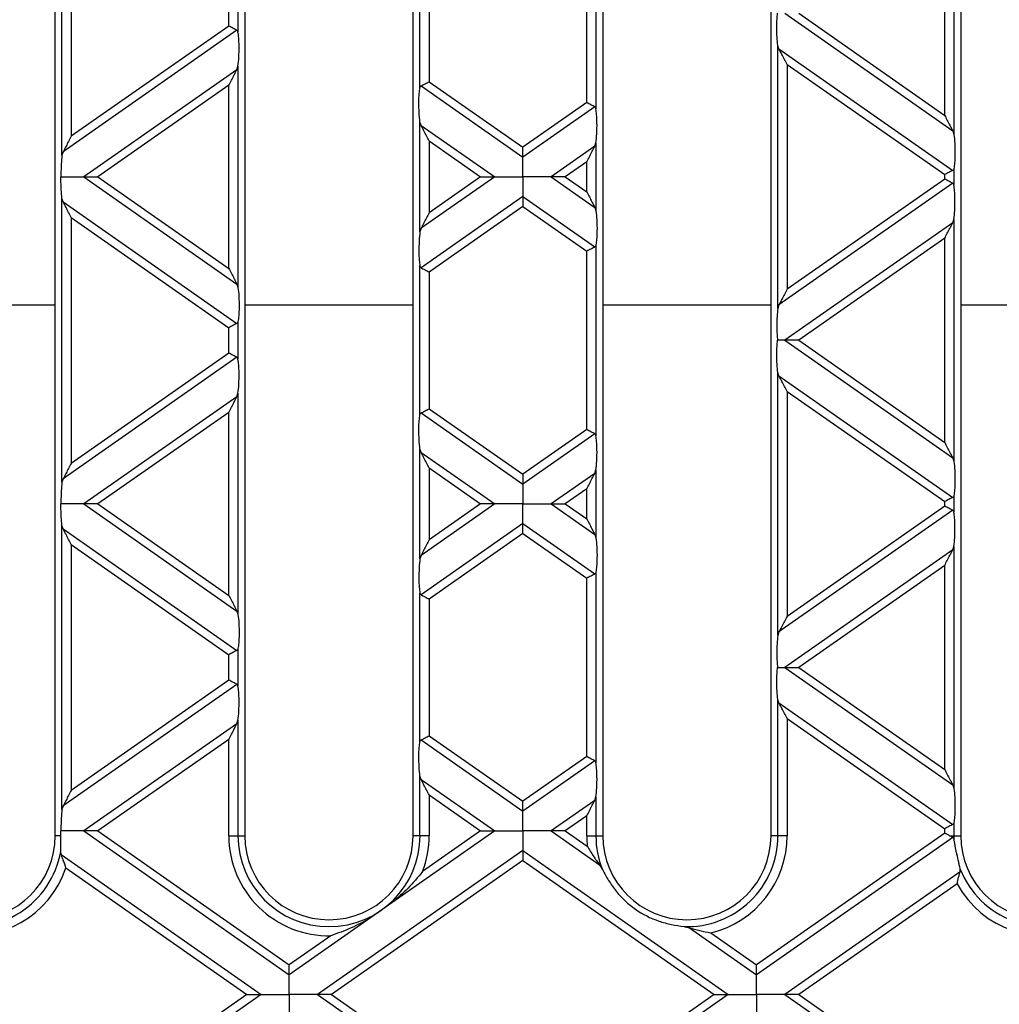
# Model space of a CAD drawing. Units: millimetres. Extents: x 101 to 3361, y 57 to 2192.
# Drawn here: x 1429 to 1534, y 1440 to 1546 of the extents above; entities that cross this region are included whole.
import ezdxf

# ---------------------------------------------------------------- set-up
doc = ezdxf.new("R2010")
doc.units = ezdxf.units.MM
doc.header["$LTSCALE"] = 8

msp = doc.modelspace()

# ---------------------------------------------------------------- linework, layer by layer
at = {"color": 7, "linetype": 'Continuous', "lineweight": 25}
for p, q in [((1432.98, 1458.52), (1432.98, 1582.52)), ((1453.28, 1582.52), (1453.28, 1458.52)), ((1471.28, 1458.52), (1471.28, 1582.52)), ((1491.58, 1582.52), (1491.58, 1458.52)), ((1509.58, 1458.52), (1509.58, 1582.52)), ((1529.88, 1582.52), (1529.88, 1458.52)), ((1433.71, 1531.36), (1433.71, 1561.75)), ((1434.7, 1559.72), (1434.7, 1533.39)), ((1529.14, 1559.51), (1529.14, 1533.6)), ((1528.16, 1535.63), (1528.16, 1557.48)), ((1489.86, 1537), (1489.86, 1556.11)), ((1490.84, 1556.76), (1490.84, 1536.35)), ((1472.01, 1538.59), (1472.01, 1554.52)), ((1473, 1553.87), (1473, 1539.24)), ((1452.54, 1548.57), (1452.54, 1544.54)), ((1451.56, 1545.2), (1451.56, 1547.91)), ((1511.05, 1546.56), (1529.02, 1533.97)), ((1512.56, 1546.56), (1528.16, 1535.63)), ((1452.42, 1544.75), (1433.83, 1531.73)), ((1451.56, 1545.2), (1434.7, 1533.39)), ((1510.31, 1514.97), (1510.31, 1543.13)), ((1510.43, 1542.76), (1510.31, 1543.13)), ((1510.43, 1542.76), (1529.02, 1529.74)), ((1511.3, 1541.09), (1511.3, 1517.01)), ((1511.3, 1541.09), (1528.16, 1529.29)), ((1452.42, 1540.52), (1436.05, 1529.05)), ((1452.42, 1540.52), (1452.54, 1540.89)), ((1452.54, 1540.89), (1452.54, 1517.21)), ((1473, 1539.24), (1483.03, 1532.22)), ((1451.56, 1538.85), (1437.56, 1529.05)), ((1451.56, 1519.25), (1451.56, 1538.85)), ((1472.13, 1538.79), (1483.03, 1531.16)), ((1489.86, 1537), (1483.03, 1532.22)), ((1490.72, 1536.55), (1483.03, 1531.16)), ((1472.01, 1523.17), (1472.01, 1534.94)), ((1472.13, 1534.56), (1472.01, 1534.94)), ((1472.13, 1534.56), (1480.01, 1529.05)), ((1529.02, 1533.97), (1529.14, 1533.6)), ((1473, 1532.9), (1473, 1525.2)), ((1473, 1532.9), (1478.5, 1529.05)), ((1490.72, 1532.32), (1490.84, 1532.69)), ((1490.84, 1532.69), (1490.84, 1525.41)), ((1433.83, 1531.73), (1433.71, 1531.36)), ((1490.72, 1532.32), (1486.05, 1529.05)), ((1489.86, 1530.66), (1487.56, 1529.05)), ((1489.86, 1527.44), (1489.86, 1530.66)), ((1529.14, 1529.94), (1529.14, 1528.16)), ((1436.05, 1529.05), (1452.42, 1517.58)), ((1437.56, 1529.05), (1451.56, 1519.25)), ((1480.01, 1529.05), (1472.13, 1523.54)), ((1478.5, 1529.05), (1473, 1525.2)), ((1486.05, 1529.05), (1490.72, 1525.78)), ((1487.56, 1529.05), (1489.86, 1527.44)), ((1528.16, 1528.81), (1511.3, 1517.01)), ((1528.16, 1528.81), (1528.16, 1529.29)), ((1529.02, 1528.36), (1510.43, 1515.34)), ((1433.71, 1496.35), (1433.71, 1526.74)), ((1433.83, 1526.37), (1433.71, 1526.74)), ((1433.83, 1526.37), (1452.42, 1513.36)), ((1483.03, 1526.94), (1472.13, 1519.31)), ((1483.03, 1526.94), (1490.72, 1521.55)), ((1483.03, 1525.88), (1473, 1518.86)), ((1483.03, 1525.88), (1489.86, 1521.1)), ((1490.72, 1525.78), (1490.84, 1525.41)), ((1434.7, 1524.71), (1451.56, 1512.9)), ((1434.7, 1524.71), (1434.7, 1498.38)), ((1529.02, 1524.13), (1529.14, 1524.5)), ((1529.14, 1524.5), (1529.14, 1498.59)), ((1472.13, 1523.54), (1472.01, 1523.17)), ((1529.02, 1524.13), (1511.05, 1511.55)), ((1528.16, 1522.47), (1512.56, 1511.55)), ((1528.16, 1500.62), (1528.16, 1522.47)), ((1489.86, 1501.99), (1489.86, 1521.1)), ((1490.84, 1521.75), (1490.84, 1501.34)), ((1472.01, 1503.58), (1472.01, 1519.51)), ((1473, 1518.86), (1473, 1504.23)), ((1452.42, 1517.58), (1452.54, 1517.21)), ((1414.98, 1515.36), (1432.98, 1515.36)), ((1453.28, 1515.36), (1471.28, 1515.36)), ((1491.58, 1515.36), (1509.58, 1515.36)), ((1510.43, 1515.34), (1510.31, 1514.97)), ((1529.88, 1515.36), (1547.88, 1515.36)), ((1451.56, 1510.19), (1451.56, 1512.9)), ((1452.54, 1513.56), (1452.54, 1509.53)), ((1511.05, 1511.55), (1529.02, 1498.96)), ((1512.56, 1511.55), (1528.16, 1500.62)), ((1452.42, 1509.74), (1433.83, 1496.72)), ((1451.56, 1510.19), (1434.7, 1498.38)), ((1510.31, 1479.96), (1510.31, 1508.12)), ((1510.43, 1507.75), (1510.31, 1508.12)), ((1510.43, 1507.75), (1529.02, 1494.73)), ((1452.42, 1505.51), (1436.05, 1494.04)), ((1452.42, 1505.51), (1452.54, 1505.88)), ((1452.54, 1505.88), (1452.54, 1482.2)), ((1511.3, 1506.08), (1528.16, 1494.28)), ((1511.3, 1506.08), (1511.3, 1482)), ((1473, 1504.23), (1483.03, 1497.21)), ((1451.56, 1503.84), (1437.56, 1494.04)), ((1451.56, 1484.24), (1451.56, 1503.84)), ((1472.13, 1503.78), (1483.03, 1496.15)), ((1489.86, 1501.99), (1483.03, 1497.21)), ((1490.72, 1501.54), (1483.03, 1496.15)), ((1472.01, 1488.16), (1472.01, 1499.92)), ((1472.13, 1499.55), (1472.01, 1499.92)), ((1472.13, 1499.55), (1480.01, 1494.04)), ((1529.02, 1498.96), (1529.14, 1498.59)), ((1473, 1497.89), (1473, 1490.19)), ((1473, 1497.89), (1478.5, 1494.04)), ((1490.72, 1497.31), (1486.05, 1494.04)), ((1490.72, 1497.31), (1490.84, 1497.68)), ((1490.84, 1497.68), (1490.84, 1490.4)), ((1433.83, 1496.72), (1433.71, 1496.35)), ((1489.86, 1495.65), (1487.56, 1494.04)), ((1489.86, 1492.43), (1489.86, 1495.65)), ((1529.14, 1494.93), (1529.14, 1493.15)), ((1436.05, 1494.04), (1452.42, 1482.57)), ((1437.56, 1494.04), (1451.56, 1484.24)), ((1480.01, 1494.04), (1472.13, 1488.53)), ((1478.5, 1494.04), (1473, 1490.19)), ((1486.05, 1494.04), (1490.72, 1490.77)), ((1487.56, 1494.04), (1489.86, 1492.43)), ((1528.16, 1493.8), (1511.3, 1482)), ((1528.16, 1493.8), (1528.16, 1494.28)), ((1529.02, 1493.35), (1510.43, 1480.33)), ((1433.71, 1461.34), (1433.71, 1491.73)), ((1433.83, 1491.36), (1433.71, 1491.73)), ((1483.03, 1491.93), (1472.13, 1484.3)), ((1483.03, 1491.93), (1490.72, 1486.54)), ((1433.83, 1491.36), (1452.42, 1478.34)), ((1483.03, 1490.87), (1473, 1483.85)), ((1483.03, 1490.87), (1489.86, 1486.09)), ((1490.72, 1490.77), (1490.84, 1490.4)), ((1434.7, 1489.7), (1451.56, 1477.89)), ((1434.7, 1489.7), (1434.7, 1463.37)), ((1529.02, 1489.12), (1529.14, 1489.49)), ((1529.14, 1489.49), (1529.14, 1463.58)), ((1472.13, 1488.53), (1472.01, 1488.16)), ((1529.02, 1489.12), (1511.05, 1476.53)), ((1528.16, 1487.46), (1512.56, 1476.53)), ((1528.16, 1465.61), (1528.16, 1487.46)), ((1490.84, 1486.74), (1490.84, 1466.33)), ((1489.86, 1466.98), (1489.86, 1486.09)), ((1472.01, 1468.57), (1472.01, 1484.5)), ((1473, 1483.85), (1473, 1469.22)), ((1452.42, 1482.57), (1452.54, 1482.2)), ((1510.43, 1480.33), (1510.31, 1479.96)), ((1451.56, 1475.18), (1451.56, 1477.89)), ((1452.54, 1478.55), (1452.54, 1474.52)), ((1511.05, 1476.53), (1529.02, 1463.95)), ((1512.56, 1476.53), (1528.16, 1465.61)), ((1452.42, 1474.72), (1433.83, 1461.71)), ((1451.56, 1475.18), (1434.7, 1463.37)), ((1510.31, 1458.52), (1510.31, 1473.11)), ((1510.43, 1472.74), (1510.31, 1473.11)), ((1510.43, 1472.74), (1529.02, 1459.72)), ((1452.42, 1470.5), (1436.05, 1459.03)), ((1452.42, 1470.5), (1452.54, 1470.87)), ((1452.54, 1470.87), (1452.54, 1458.52)), ((1511.3, 1471.07), (1511.3, 1458.52)), ((1511.3, 1471.07), (1528.16, 1459.27)), ((1451.56, 1468.83), (1437.56, 1459.03)), ((1451.56, 1458.52), (1451.56, 1468.83)), ((1472.13, 1468.77), (1483.03, 1461.14)), ((1473, 1469.22), (1483.03, 1462.2)), ((1489.86, 1466.98), (1483.03, 1462.2)), ((1490.72, 1466.53), (1483.03, 1461.14)), ((1472.01, 1458.52), (1472.01, 1464.91)), ((1472.13, 1464.54), (1472.01, 1464.91)), ((1472.13, 1464.54), (1480.01, 1459.03)), ((1529.02, 1463.95), (1529.14, 1463.58)), ((1473, 1462.88), (1473, 1458.52)), ((1473, 1462.88), (1478.5, 1459.03)), ((1490.72, 1462.3), (1486.05, 1459.03)), ((1490.72, 1462.3), (1490.84, 1462.67)), ((1490.84, 1462.67), (1490.84, 1458.52)), ((1433.83, 1461.71), (1433.71, 1461.34)), ((1489.86, 1460.64), (1487.56, 1459.03)), ((1489.86, 1458.52), (1489.86, 1460.64)), ((1529.14, 1459.92), (1529.14, 1458.52)), ((1436.05, 1459.03), (1458.03, 1443.64)), ((1437.56, 1459.03), (1458.03, 1444.7)), ((1480.01, 1459.03), (1469.02, 1451.33)), ((1478.5, 1459.03), (1472.29, 1454.68)), ((1486.05, 1459.03), (1491.23, 1455.4)), ((1487.56, 1459.03), (1489.92, 1457.38)), ((1528.16, 1458.79), (1528.16, 1459.27)), ((1433.6, 1458.52), (1432.98, 1458.52)), ((1451.56, 1458.52), (1452.54, 1458.52)), ((1452.54, 1458.52), (1453.28, 1458.52)), ((1472.01, 1458.52), (1471.28, 1458.52)), ((1473, 1458.52), (1472.01, 1458.52)), ((1489.86, 1458.52), (1490.84, 1458.52)), ((1490.84, 1458.52), (1491.58, 1458.52)), ((1528.16, 1458.79), (1508.03, 1444.7)), ((1529.03, 1458.34), (1508.03, 1443.64)), ((1510.31, 1458.52), (1509.58, 1458.52)), ((1511.3, 1458.52), (1510.31, 1458.52)), ((1528.67, 1458.52), (1529.14, 1458.52)), ((1529.14, 1458.52), (1529.88, 1458.52)), ((1433.62, 1456.5), (1433.57, 1456.83)), ((1483.03, 1456.92), (1461.05, 1441.52)), ((1483.03, 1456.92), (1505.01, 1441.52)), ((1433.62, 1456.5), (1455.01, 1441.52)), ((1483.03, 1455.86), (1462.56, 1441.52)), ((1483.03, 1455.86), (1503.5, 1441.52)), ((1434.13, 1455.08), (1453.5, 1441.52)), ((1491.23, 1455.4), (1491.55, 1454.89)), ((1529.81, 1454.66), (1511.05, 1441.52)), ((1529.81, 1454.66), (1529.82, 1454.96)), ((1529.48, 1453.37), (1512.56, 1441.52)), ((1469.02, 1451.33), (1466.73, 1449.73)), ((1466.73, 1449.73), (1458.03, 1443.64)), ((1500.26, 1448.79), (1500.84, 1448.67)), ((1500.84, 1448.67), (1508.03, 1443.64)), ((1462.47, 1447.81), (1458.03, 1444.7)), ((1503.15, 1448.12), (1508.03, 1444.7)), ((1455.01, 1441.52), (1433.62, 1426.55)), ((1453.5, 1441.52), (1434.13, 1427.96)), ((1461.05, 1441.52), (1483.03, 1426.13)), ((1462.56, 1441.52), (1483.03, 1427.19)), ((1503.5, 1441.52), (1483.03, 1427.19)), ((1505.01, 1441.52), (1483.03, 1426.13)), ((1511.05, 1441.52), (1529.81, 1428.39)), ((1512.56, 1441.52), (1529.48, 1429.68))]:
    msp.add_line(p, q, dxfattribs=at)
for centre, radius, start, end in [((1423.98, 1458.52), 9, 180, 0), ((1462.28, 1458.52), 10.72, 180, 271.0183), ((1462.28, 1458.52), 9.74, 180, 0), ((1462.28, 1458.52), 9, 180, 0), ((1462.28, 1458.52), 10.72, 338.9817, 0), ((1500.58, 1458.52), 10.72, 180, 186.1484), ((1500.58, 1458.52), 9.74, 180, 201.8951), ((1500.58, 1458.52), 9, 180, 0), ((1500.58, 1458.52), 9.74, 268.1049, 0), ((1500.58, 1458.52), 10.72, 283.8516, 0), ((1538.88, 1458.52), 9.74, 180, 182.255), ((1538.88, 1458.52), 9, 180, 0), ((1423.98, 1458.52), 9.74, 255.1218, 349.9558), ((1423.98, 1458.52), 10.72, 258.4665, 341.287), ((1538.88, 1458.52), 9.74, 201.5029, 297.8777), ((1538.88, 1458.52), 10.72, 208.7283, 293.8872)]:
    msp.add_arc(centre, radius, start, end, dxfattribs=at)
for points, knots in [([(1510.31, 1543.13), (1510.28, 1543.41), (1510.21, 1544), (1510.19, 1545.01), (1510.21, 1545.9), (1510.26, 1546.35), (1510.28, 1546.56)], [0, 0, 0, 0, 0.275328, 0.577636, 0.803668, 1, 1, 1, 1]), ([(1452.42, 1544.75), (1452.37, 1544.77), (1452.25, 1544.83), (1451.96, 1544.99), (1451.71, 1545.12), (1451.56, 1545.2)], [0, 0, 0, 0, 0.266074, 0.550998, 1, 1, 1, 1]), ([(1452.54, 1544.54), (1452.53, 1544.59), (1452.51, 1544.68), (1452.45, 1544.72), (1452.42, 1544.75)], [0, 0, 0, 0, 0.527013, 1, 1, 1, 1]), ([(1452.54, 1540.89), (1452.58, 1541.2), (1452.65, 1541.85), (1452.67, 1542.95), (1452.63, 1543.92), (1452.57, 1544.34), (1452.54, 1544.54)], [0, 0, 0, 0, 0.276528, 0.583387, 0.80906, 1, 1, 1, 1]), ([(1511.3, 1541.09), (1511.11, 1541.45), (1510.86, 1541.94), (1510.57, 1542.49), (1510.48, 1542.67), (1510.43, 1542.76)], [0, 0, 0, 0, 0.61633, 0.826268, 1, 1, 1, 1]), ([(1451.56, 1538.85), (1451.75, 1539.21), (1452, 1539.7), (1452.28, 1540.25), (1452.38, 1540.43), (1452.42, 1540.52)], [0, 0, 0, 0, 0.61633, 0.826268, 1, 1, 1, 1]), ([(1472.13, 1538.79), (1472.19, 1538.82), (1472.31, 1538.88), (1472.6, 1539.04), (1472.85, 1539.17), (1473, 1539.24)], [0, 0, 0, 0, 0.266074, 0.550998, 1, 1, 1, 1]), ([(1472.01, 1534.94), (1471.98, 1535.24), (1471.91, 1535.9), (1471.89, 1537), (1471.92, 1537.96), (1471.99, 1538.39), (1472.01, 1538.59)], [0, 0, 0, 0, 0.276528, 0.583387, 0.80906, 1, 1, 1, 1]), ([(1472.01, 1538.59), (1472.03, 1538.64), (1472.05, 1538.73), (1472.11, 1538.77), (1472.13, 1538.79)], [0, 0, 0, 0, 0.523678, 1, 1, 1, 1]), ([(1490.72, 1536.55), (1490.67, 1536.58), (1490.55, 1536.64), (1490.26, 1536.8), (1490.01, 1536.92), (1489.86, 1537)], [0, 0, 0, 0, 0.266074, 0.550998, 1, 1, 1, 1]), ([(1490.84, 1536.35), (1490.83, 1536.4), (1490.81, 1536.49), (1490.75, 1536.53), (1490.72, 1536.55)], [0, 0, 0, 0, 0.527013, 1, 1, 1, 1]), ([(1490.84, 1532.69), (1490.88, 1533), (1490.95, 1533.66), (1490.97, 1534.76), (1490.93, 1535.72), (1490.87, 1536.15), (1490.84, 1536.35)], [0, 0, 0, 0, 0.276528, 0.583387, 0.80906, 1, 1, 1, 1]), ([(1528.16, 1535.63), (1528.35, 1535.27), (1528.6, 1534.79), (1528.88, 1534.24), (1528.98, 1534.05), (1529.02, 1533.97)], [0, 0, 0, 0, 0.61633, 0.826268, 1, 1, 1, 1]), ([(1473, 1532.9), (1472.81, 1533.26), (1472.56, 1533.74), (1472.27, 1534.3), (1472.18, 1534.48), (1472.13, 1534.56)], [0, 0, 0, 0, 0.61633, 0.826268, 1, 1, 1, 1]), ([(1434.7, 1533.39), (1434.51, 1533.03), (1434.26, 1532.55), (1433.97, 1532), (1433.88, 1531.81), (1433.83, 1531.73)], [0, 0, 0, 0, 0.61633, 0.826268, 1, 1, 1, 1]), ([(1529.14, 1533.6), (1529.18, 1533.29), (1529.25, 1532.64), (1529.27, 1531.53), (1529.23, 1530.57), (1529.17, 1530.14), (1529.14, 1529.94)], [0, 0, 0, 0, 0.276528, 0.583387, 0.80906, 1, 1, 1, 1]), ([(1483.03, 1531.16), (1483.03, 1531.23), (1483.03, 1531.38), (1483.03, 1531.74), (1483.03, 1532.04), (1483.03, 1532.22)], [0, 0, 0, 0, 0.259686, 0.543978, 1, 1, 1, 1]), ([(1489.86, 1530.66), (1490.05, 1531.02), (1490.3, 1531.5), (1490.58, 1532.05), (1490.68, 1532.24), (1490.72, 1532.32)], [0, 0, 0, 0, 0.61633, 0.826268, 1, 1, 1, 1]), ([(1433.71, 1531.36), (1433.69, 1531.18), (1433.65, 1530.8), (1433.6, 1530.01), (1433.6, 1529.41), (1433.6, 1529.05)], [0, 0, 0, 0, 0.272567, 0.561223, 1, 1, 1, 1]), ([(1483.03, 1529.05), (1483.03, 1529.52), (1483.03, 1530.17), (1483.03, 1530.85), (1483.03, 1531.06), (1483.03, 1531.16)], [0, 0, 0, 0, 0.578559, 0.79765, 1, 1, 1, 1]), ([(1529.02, 1529.74), (1528.97, 1529.71), (1528.85, 1529.65), (1528.56, 1529.5), (1528.31, 1529.37), (1528.16, 1529.29)], [0, 0, 0, 0, 0.266074, 0.550998, 1, 1, 1, 1]), ([(1529.14, 1529.94), (1529.13, 1529.9), (1529.11, 1529.81), (1529.05, 1529.76), (1529.02, 1529.74)], [0, 0, 0, 0, 0.523678, 1, 1, 1, 1]), ([(1433.6, 1529.05), (1434.14, 1529.05), (1435.04, 1529.05), (1435.76, 1529.05), (1436.05, 1529.05)], [0, 0, 0, 0, 0.604449, 1, 1, 1, 1]), ([(1433.71, 1526.74), (1433.69, 1526.92), (1433.65, 1527.3), (1433.6, 1528.09), (1433.6, 1528.69), (1433.6, 1529.05)], [0, 0, 0, 0, 0.272567, 0.561223, 1, 1, 1, 1]), ([(1436.05, 1529.05), (1436.15, 1529.05), (1436.37, 1529.05), (1436.89, 1529.05), (1437.3, 1529.05), (1437.56, 1529.05)], [0, 0, 0, 0, 0.236819, 0.519518, 1, 1, 1, 1]), ([(1478.5, 1529.05), (1478.83, 1529.05), (1479.27, 1529.05), (1479.77, 1529.05), (1479.93, 1529.05), (1480.01, 1529.05)], [0, 0, 0, 0, 0.605332, 0.817768, 1, 1, 1, 1]), ([(1480.01, 1529.05), (1480.21, 1529.05), (1480.65, 1529.05), (1481.68, 1529.05), (1482.51, 1529.05), (1483.03, 1529.05)], [0, 0, 0, 0, 0.2368193, 0.5195179, 1, 1, 1, 1]), ([(1483.03, 1529.05), (1483.03, 1528.58), (1483.03, 1527.93), (1483.03, 1527.26), (1483.03, 1527.04), (1483.03, 1526.94)], [0, 0, 0, 0, 0.578559, 0.79765, 1, 1, 1, 1]), ([(1486.05, 1529.05), (1485.85, 1529.05), (1485.41, 1529.05), (1484.38, 1529.05), (1483.55, 1529.05), (1483.03, 1529.05)], [0, 0, 0, 0, 0.2368193, 0.5195179, 1, 1, 1, 1]), ([(1487.56, 1529.05), (1487.23, 1529.05), (1486.78, 1529.05), (1486.29, 1529.05), (1486.12, 1529.05), (1486.05, 1529.05)], [0, 0, 0, 0, 0.605332, 0.817768, 1, 1, 1, 1]), ([(1529.02, 1528.36), (1528.97, 1528.39), (1528.85, 1528.45), (1528.56, 1528.6), (1528.31, 1528.73), (1528.16, 1528.81)], [0, 0, 0, 0, 0.266074, 0.550998, 1, 1, 1, 1]), ([(1489.86, 1527.44), (1490.05, 1527.08), (1490.3, 1526.6), (1490.58, 1526.05), (1490.68, 1525.86), (1490.72, 1525.78)], [0, 0, 0, 0, 0.61633, 0.826268, 1, 1, 1, 1]), ([(1529.14, 1528.16), (1529.13, 1528.2), (1529.11, 1528.29), (1529.05, 1528.34), (1529.02, 1528.36)], [0, 0, 0, 0, 0.5270126, 1, 1, 1, 1]), ([(1529.14, 1524.5), (1529.18, 1524.81), (1529.25, 1525.47), (1529.27, 1526.57), (1529.23, 1527.53), (1529.17, 1527.96), (1529.14, 1528.16)], [0, 0, 0, 0, 0.276528, 0.583387, 0.80906, 1, 1, 1, 1]), ([(1434.7, 1524.71), (1434.51, 1525.07), (1434.26, 1525.55), (1433.97, 1526.1), (1433.88, 1526.29), (1433.83, 1526.37)], [0, 0, 0, 0, 0.61633, 0.826268, 1, 1, 1, 1]), ([(1483.03, 1526.94), (1483.03, 1526.87), (1483.03, 1526.72), (1483.03, 1526.36), (1483.03, 1526.06), (1483.03, 1525.88)], [0, 0, 0, 0, 0.259686, 0.543978, 1, 1, 1, 1]), ([(1490.84, 1525.41), (1490.88, 1525.1), (1490.95, 1524.44), (1490.97, 1523.34), (1490.93, 1522.38), (1490.87, 1521.95), (1490.84, 1521.75)], [0, 0, 0, 0, 0.276528, 0.583387, 0.80906, 1, 1, 1, 1]), ([(1473, 1525.2), (1472.81, 1524.84), (1472.56, 1524.36), (1472.27, 1523.81), (1472.18, 1523.62), (1472.13, 1523.54)], [0, 0, 0, 0, 0.61633, 0.826268, 1, 1, 1, 1]), ([(1472.01, 1523.17), (1471.98, 1522.86), (1471.91, 1522.2), (1471.89, 1521.1), (1471.92, 1520.14), (1471.99, 1519.71), (1472.01, 1519.51)], [0, 0, 0, 0, 0.276528, 0.583387, 0.80906, 1, 1, 1, 1]), ([(1528.16, 1522.47), (1528.35, 1522.83), (1528.6, 1523.31), (1528.88, 1523.86), (1528.98, 1524.05), (1529.02, 1524.13)], [0, 0, 0, 0, 0.61633, 0.826268, 1, 1, 1, 1]), ([(1490.72, 1521.55), (1490.67, 1521.52), (1490.55, 1521.46), (1490.26, 1521.3), (1490.01, 1521.18), (1489.86, 1521.1)], [0, 0, 0, 0, 0.266074, 0.550998, 1, 1, 1, 1]), ([(1490.84, 1521.75), (1490.83, 1521.7), (1490.81, 1521.61), (1490.75, 1521.57), (1490.72, 1521.55)], [0, 0, 0, 0, 0.523678, 1, 1, 1, 1]), ([(1451.56, 1519.25), (1451.75, 1518.89), (1452, 1518.4), (1452.28, 1517.85), (1452.38, 1517.67), (1452.42, 1517.58)], [0, 0, 0, 0, 0.61633, 0.826268, 1, 1, 1, 1]), ([(1472.01, 1519.51), (1472.03, 1519.46), (1472.05, 1519.37), (1472.11, 1519.33), (1472.13, 1519.31)], [0, 0, 0, 0, 0.5270126, 1, 1, 1, 1]), ([(1472.13, 1519.31), (1472.19, 1519.28), (1472.31, 1519.22), (1472.6, 1519.06), (1472.85, 1518.94), (1473, 1518.86)], [0, 0, 0, 0, 0.266074, 0.550998, 1, 1, 1, 1]), ([(1452.54, 1517.21), (1452.58, 1516.9), (1452.65, 1516.25), (1452.67, 1515.15), (1452.63, 1514.19), (1452.57, 1513.76), (1452.54, 1513.56)], [0, 0, 0, 0, 0.276528, 0.583387, 0.80906, 1, 1, 1, 1]), ([(1511.3, 1517.01), (1511.11, 1516.65), (1510.86, 1516.16), (1510.57, 1515.61), (1510.48, 1515.43), (1510.43, 1515.34)], [0, 0, 0, 0, 0.61633, 0.826268, 1, 1, 1, 1]), ([(1510.31, 1514.97), (1510.28, 1514.69), (1510.21, 1514.1), (1510.19, 1513.09), (1510.21, 1512.2), (1510.26, 1511.75), (1510.28, 1511.55)], [0, 0, 0, 0, 0.275328, 0.5776363, 0.8036679, 1, 1, 1, 1]), ([(1452.42, 1513.36), (1452.37, 1513.33), (1452.25, 1513.27), (1451.96, 1513.11), (1451.71, 1512.98), (1451.56, 1512.9)], [0, 0, 0, 0, 0.266074, 0.550998, 1, 1, 1, 1]), ([(1452.54, 1513.56), (1452.53, 1513.51), (1452.51, 1513.42), (1452.45, 1513.38), (1452.42, 1513.36)], [0, 0, 0, 0, 0.523678, 1, 1, 1, 1]), ([(1510.31, 1508.12), (1510.28, 1508.4), (1510.21, 1508.99), (1510.19, 1510), (1510.21, 1510.89), (1510.26, 1511.34), (1510.28, 1511.55)], [0, 0, 0, 0, 0.275328, 0.577636, 0.803668, 1, 1, 1, 1]), ([(1511.05, 1511.55), (1510.92, 1511.55), (1510.69, 1511.55), (1510.41, 1511.55), (1510.28, 1511.55)], [0, 0, 0, 0, 0.5369067, 1, 1, 1, 1]), ([(1512.56, 1511.55), (1512.23, 1511.55), (1511.78, 1511.55), (1511.29, 1511.55), (1511.12, 1511.55), (1511.05, 1511.55)], [0, 0, 0, 0, 0.605332, 0.817768, 1, 1, 1, 1]), ([(1452.42, 1509.74), (1452.37, 1509.76), (1452.25, 1509.82), (1451.96, 1509.98), (1451.71, 1510.11), (1451.56, 1510.19)], [0, 0, 0, 0, 0.266074, 0.550998, 1, 1, 1, 1]), ([(1452.54, 1509.53), (1452.53, 1509.58), (1452.51, 1509.67), (1452.45, 1509.71), (1452.42, 1509.74)], [0, 0, 0, 0, 0.5270126, 1, 1, 1, 1]), ([(1452.54, 1505.88), (1452.58, 1506.19), (1452.65, 1506.84), (1452.67, 1507.94), (1452.63, 1508.9), (1452.57, 1509.33), (1452.54, 1509.53)], [0, 0, 0, 0, 0.276528, 0.583387, 0.80906, 1, 1, 1, 1]), ([(1511.3, 1506.08), (1511.11, 1506.44), (1510.86, 1506.93), (1510.57, 1507.48), (1510.48, 1507.66), (1510.43, 1507.75)], [0, 0, 0, 0, 0.61633, 0.826268, 1, 1, 1, 1]), ([(1451.56, 1503.84), (1451.75, 1504.2), (1452, 1504.69), (1452.28, 1505.24), (1452.38, 1505.42), (1452.42, 1505.51)], [0, 0, 0, 0, 0.61633, 0.826268, 1, 1, 1, 1]), ([(1472.13, 1503.78), (1472.19, 1503.81), (1472.31, 1503.87), (1472.6, 1504.03), (1472.85, 1504.16), (1473, 1504.23)], [0, 0, 0, 0, 0.266074, 0.550998, 1, 1, 1, 1]), ([(1472.01, 1499.92), (1471.98, 1500.23), (1471.91, 1500.89), (1471.89, 1501.99), (1471.92, 1502.95), (1471.99, 1503.38), (1472.01, 1503.58)], [0, 0, 0, 0, 0.276528, 0.583387, 0.80906, 1, 1, 1, 1]), ([(1472.01, 1503.58), (1472.03, 1503.63), (1472.05, 1503.72), (1472.11, 1503.76), (1472.13, 1503.78)], [0, 0, 0, 0, 0.523678, 1, 1, 1, 1]), ([(1490.72, 1501.54), (1490.67, 1501.57), (1490.55, 1501.63), (1490.26, 1501.79), (1490.01, 1501.91), (1489.86, 1501.99)], [0, 0, 0, 0, 0.266074, 0.550998, 1, 1, 1, 1]), ([(1490.84, 1501.34), (1490.83, 1501.39), (1490.81, 1501.48), (1490.75, 1501.52), (1490.72, 1501.54)], [0, 0, 0, 0, 0.527013, 1, 1, 1, 1]), ([(1490.84, 1497.68), (1490.88, 1497.99), (1490.95, 1498.65), (1490.97, 1499.75), (1490.93, 1500.71), (1490.87, 1501.14), (1490.84, 1501.34)], [0, 0, 0, 0, 0.276528, 0.583387, 0.80906, 1, 1, 1, 1]), ([(1528.16, 1500.62), (1528.35, 1500.26), (1528.6, 1499.78), (1528.88, 1499.23), (1528.98, 1499.04), (1529.02, 1498.96)], [0, 0, 0, 0, 0.61633, 0.826268, 1, 1, 1, 1]), ([(1473, 1497.89), (1472.81, 1498.25), (1472.56, 1498.73), (1472.27, 1499.29), (1472.18, 1499.47), (1472.13, 1499.55)], [0, 0, 0, 0, 0.61633, 0.826268, 1, 1, 1, 1]), ([(1434.7, 1498.38), (1434.51, 1498.02), (1434.26, 1497.54), (1433.97, 1496.99), (1433.88, 1496.8), (1433.83, 1496.72)], [0, 0, 0, 0, 0.61633, 0.826268, 1, 1, 1, 1]), ([(1529.14, 1498.59), (1529.18, 1498.28), (1529.25, 1497.62), (1529.27, 1496.52), (1529.23, 1495.56), (1529.17, 1495.13), (1529.14, 1494.93)], [0, 0, 0, 0, 0.276528, 0.583387, 0.80906, 1, 1, 1, 1]), ([(1483.03, 1497.21), (1483.03, 1496.98), (1483.03, 1496.65), (1483.03, 1496.31), (1483.03, 1496.21), (1483.03, 1496.15)], [0, 0, 0, 0, 0.578559, 0.79765, 1, 1, 1, 1]), ([(1489.86, 1495.65), (1490.05, 1496.01), (1490.3, 1496.49), (1490.58, 1497.04), (1490.68, 1497.23), (1490.72, 1497.31)], [0, 0, 0, 0, 0.61633, 0.826268, 1, 1, 1, 1]), ([(1433.71, 1496.35), (1433.69, 1496.17), (1433.65, 1495.79), (1433.6, 1495), (1433.6, 1494.4), (1433.6, 1494.04)], [0, 0, 0, 0, 0.2725669, 0.5612227, 1, 1, 1, 1]), ([(1483.03, 1496.15), (1483.03, 1496.02), (1483.03, 1495.73), (1483.03, 1495.01), (1483.03, 1494.41), (1483.03, 1494.04)], [0, 0, 0, 0, 0.259686, 0.543978, 1, 1, 1, 1]), ([(1529.02, 1494.73), (1528.97, 1494.7), (1528.85, 1494.64), (1528.56, 1494.49), (1528.31, 1494.36), (1528.16, 1494.28)], [0, 0, 0, 0, 0.266074, 0.550998, 1, 1, 1, 1]), ([(1529.14, 1494.93), (1529.13, 1494.89), (1529.11, 1494.8), (1529.05, 1494.75), (1529.02, 1494.73)], [0, 0, 0, 0, 0.523678, 1, 1, 1, 1]), ([(1436.05, 1494.04), (1435.88, 1494.04), (1435.53, 1494.04), (1434.7, 1494.04), (1434.03, 1494.04), (1433.6, 1494.04)], [0, 0, 0, 0, 0.2403124, 0.5196317, 1, 1, 1, 1]), ([(1433.71, 1491.73), (1433.69, 1491.91), (1433.65, 1492.29), (1433.6, 1493.08), (1433.6, 1493.68), (1433.6, 1494.04)], [0, 0, 0, 0, 0.2725669, 0.5612227, 1, 1, 1, 1]), ([(1437.56, 1494.04), (1437.23, 1494.04), (1436.78, 1494.04), (1436.29, 1494.04), (1436.12, 1494.04), (1436.05, 1494.04)], [0, 0, 0, 0, 0.605332, 0.817768, 1, 1, 1, 1]), ([(1480.01, 1494.04), (1479.91, 1494.04), (1479.69, 1494.04), (1479.17, 1494.04), (1478.76, 1494.04), (1478.5, 1494.04)], [0, 0, 0, 0, 0.2368193, 0.5195179, 1, 1, 1, 1]), ([(1483.03, 1494.04), (1482.37, 1494.04), (1481.48, 1494.04), (1480.49, 1494.04), (1480.16, 1494.04), (1480.01, 1494.04)], [0, 0, 0, 0, 0.605332, 0.817768, 1, 1, 1, 1]), ([(1483.03, 1491.93), (1483.03, 1492.06), (1483.03, 1492.35), (1483.03, 1493.07), (1483.03, 1493.67), (1483.03, 1494.04)], [0, 0, 0, 0, 0.259686, 0.543978, 1, 1, 1, 1]), ([(1483.03, 1494.04), (1483.69, 1494.04), (1484.58, 1494.04), (1485.57, 1494.04), (1485.9, 1494.04), (1486.05, 1494.04)], [0, 0, 0, 0, 0.605332, 0.817768, 1, 1, 1, 1]), ([(1486.05, 1494.04), (1486.15, 1494.04), (1486.37, 1494.04), (1486.89, 1494.04), (1487.3, 1494.04), (1487.56, 1494.04)], [0, 0, 0, 0, 0.2368193, 0.5195179, 1, 1, 1, 1]), ([(1529.02, 1493.35), (1528.97, 1493.38), (1528.85, 1493.44), (1528.56, 1493.59), (1528.31, 1493.72), (1528.16, 1493.8)], [0, 0, 0, 0, 0.266074, 0.550998, 1, 1, 1, 1]), ([(1529.14, 1493.15), (1529.13, 1493.19), (1529.11, 1493.28), (1529.05, 1493.33), (1529.02, 1493.35)], [0, 0, 0, 0, 0.5270126, 1, 1, 1, 1]), ([(1529.14, 1489.49), (1529.18, 1489.8), (1529.25, 1490.45), (1529.27, 1491.56), (1529.23, 1492.52), (1529.17, 1492.95), (1529.14, 1493.15)], [0, 0, 0, 0, 0.276528, 0.583387, 0.80906, 1, 1, 1, 1]), ([(1483.03, 1490.87), (1483.03, 1491.1), (1483.03, 1491.43), (1483.03, 1491.77), (1483.03, 1491.87), (1483.03, 1491.93)], [0, 0, 0, 0, 0.578559, 0.79765, 1, 1, 1, 1]), ([(1489.86, 1492.43), (1490.05, 1492.07), (1490.3, 1491.59), (1490.58, 1491.04), (1490.68, 1490.85), (1490.72, 1490.77)], [0, 0, 0, 0, 0.61633, 0.826268, 1, 1, 1, 1]), ([(1434.7, 1489.7), (1434.51, 1490.06), (1434.26, 1490.54), (1433.97, 1491.09), (1433.88, 1491.28), (1433.83, 1491.36)], [0, 0, 0, 0, 0.61633, 0.826268, 1, 1, 1, 1]), ([(1473, 1490.19), (1472.81, 1489.83), (1472.56, 1489.35), (1472.27, 1488.79), (1472.18, 1488.61), (1472.13, 1488.53)], [0, 0, 0, 0, 0.61633, 0.826268, 1, 1, 1, 1]), ([(1490.84, 1490.4), (1490.88, 1490.09), (1490.95, 1489.43), (1490.97, 1488.33), (1490.93, 1487.37), (1490.87, 1486.94), (1490.84, 1486.74)], [0, 0, 0, 0, 0.276528, 0.583387, 0.80906, 1, 1, 1, 1]), ([(1528.16, 1487.46), (1528.35, 1487.82), (1528.6, 1488.3), (1528.88, 1488.85), (1528.98, 1489.04), (1529.02, 1489.12)], [0, 0, 0, 0, 0.61633, 0.826268, 1, 1, 1, 1]), ([(1472.01, 1488.16), (1471.98, 1487.85), (1471.91, 1487.19), (1471.89, 1486.09), (1471.92, 1485.13), (1471.99, 1484.7), (1472.01, 1484.5)], [0, 0, 0, 0, 0.276528, 0.583387, 0.80906, 1, 1, 1, 1]), ([(1490.72, 1486.54), (1490.67, 1486.51), (1490.55, 1486.45), (1490.26, 1486.29), (1490.01, 1486.17), (1489.86, 1486.09)], [0, 0, 0, 0, 0.266074, 0.550998, 1, 1, 1, 1]), ([(1490.84, 1486.74), (1490.83, 1486.69), (1490.81, 1486.6), (1490.75, 1486.56), (1490.72, 1486.54)], [0, 0, 0, 0, 0.5236778, 1, 1, 1, 1]), ([(1451.56, 1484.24), (1451.75, 1483.88), (1452, 1483.39), (1452.28, 1482.84), (1452.38, 1482.66), (1452.42, 1482.57)], [0, 0, 0, 0, 0.61633, 0.826268, 1, 1, 1, 1]), ([(1472.01, 1484.5), (1472.03, 1484.45), (1472.05, 1484.36), (1472.11, 1484.32), (1472.13, 1484.3)], [0, 0, 0, 0, 0.527013, 1, 1, 1, 1]), ([(1472.13, 1484.3), (1472.19, 1484.27), (1472.31, 1484.21), (1472.6, 1484.05), (1472.85, 1483.92), (1473, 1483.85)], [0, 0, 0, 0, 0.266074, 0.550998, 1, 1, 1, 1]), ([(1452.54, 1482.2), (1452.58, 1481.89), (1452.65, 1481.24), (1452.67, 1480.14), (1452.63, 1479.18), (1452.57, 1478.75), (1452.54, 1478.55)], [0, 0, 0, 0, 0.276528, 0.583387, 0.80906, 1, 1, 1, 1]), ([(1511.3, 1482), (1511.11, 1481.64), (1510.86, 1481.15), (1510.57, 1480.6), (1510.48, 1480.42), (1510.43, 1480.33)], [0, 0, 0, 0, 0.61633, 0.826268, 1, 1, 1, 1]), ([(1510.31, 1479.96), (1510.28, 1479.68), (1510.21, 1479.09), (1510.19, 1478.08), (1510.21, 1477.19), (1510.26, 1476.74), (1510.28, 1476.53)], [0, 0, 0, 0, 0.275328, 0.5776363, 0.8036679, 1, 1, 1, 1]), ([(1452.42, 1478.34), (1452.37, 1478.32), (1452.25, 1478.26), (1451.96, 1478.1), (1451.71, 1477.97), (1451.56, 1477.89)], [0, 0, 0, 0, 0.266074, 0.550998, 1, 1, 1, 1]), ([(1452.54, 1478.55), (1452.53, 1478.5), (1452.51, 1478.41), (1452.45, 1478.37), (1452.42, 1478.34)], [0, 0, 0, 0, 0.523678, 1, 1, 1, 1]), ([(1510.31, 1473.11), (1510.28, 1473.39), (1510.21, 1473.98), (1510.19, 1474.99), (1510.21, 1475.88), (1510.26, 1476.33), (1510.28, 1476.53)], [0, 0, 0, 0, 0.275328, 0.577636, 0.803668, 1, 1, 1, 1]), ([(1510.28, 1476.53), (1510.44, 1476.53), (1510.72, 1476.53), (1510.95, 1476.53), (1511.05, 1476.53)], [0, 0, 0, 0, 0.583177, 1, 1, 1, 1]), ([(1511.05, 1476.53), (1511.15, 1476.53), (1511.37, 1476.53), (1511.89, 1476.53), (1512.3, 1476.53), (1512.56, 1476.53)], [0, 0, 0, 0, 0.236819, 0.519518, 1, 1, 1, 1]), ([(1452.42, 1474.72), (1452.37, 1474.75), (1452.25, 1474.81), (1451.96, 1474.97), (1451.71, 1475.1), (1451.56, 1475.18)], [0, 0, 0, 0, 0.266074, 0.550998, 1, 1, 1, 1]), ([(1452.54, 1474.52), (1452.53, 1474.57), (1452.51, 1474.66), (1452.45, 1474.7), (1452.42, 1474.72)], [0, 0, 0, 0, 0.527013, 1, 1, 1, 1]), ([(1452.54, 1470.87), (1452.58, 1471.18), (1452.65, 1471.83), (1452.67, 1472.93), (1452.63, 1473.89), (1452.57, 1474.32), (1452.54, 1474.52)], [0, 0, 0, 0, 0.276528, 0.583387, 0.80906, 1, 1, 1, 1]), ([(1511.3, 1471.07), (1511.11, 1471.43), (1510.86, 1471.92), (1510.57, 1472.47), (1510.48, 1472.65), (1510.43, 1472.74)], [0, 0, 0, 0, 0.61633, 0.826268, 1, 1, 1, 1]), ([(1451.56, 1468.83), (1451.75, 1469.19), (1452, 1469.68), (1452.28, 1470.23), (1452.38, 1470.41), (1452.42, 1470.5)], [0, 0, 0, 0, 0.61633, 0.826268, 1, 1, 1, 1]), ([(1472.01, 1464.91), (1471.98, 1465.22), (1471.91, 1465.88), (1471.89, 1466.98), (1471.92, 1467.94), (1471.99, 1468.37), (1472.01, 1468.57)], [0, 0, 0, 0, 0.276528, 0.583387, 0.80906, 1, 1, 1, 1]), ([(1472.01, 1468.57), (1472.03, 1468.62), (1472.05, 1468.71), (1472.11, 1468.75), (1472.13, 1468.77)], [0, 0, 0, 0, 0.523678, 1, 1, 1, 1]), ([(1472.13, 1468.77), (1472.19, 1468.8), (1472.31, 1468.86), (1472.6, 1469.02), (1472.85, 1469.14), (1473, 1469.22)], [0, 0, 0, 0, 0.266074, 0.550998, 1, 1, 1, 1]), ([(1490.72, 1466.53), (1490.67, 1466.56), (1490.55, 1466.62), (1490.26, 1466.78), (1490.01, 1466.9), (1489.86, 1466.98)], [0, 0, 0, 0, 0.266074, 0.550998, 1, 1, 1, 1]), ([(1490.84, 1466.33), (1490.83, 1466.38), (1490.81, 1466.47), (1490.75, 1466.51), (1490.72, 1466.53)], [0, 0, 0, 0, 0.527013, 1, 1, 1, 1]), ([(1490.84, 1462.67), (1490.88, 1462.98), (1490.95, 1463.64), (1490.97, 1464.74), (1490.93, 1465.7), (1490.87, 1466.13), (1490.84, 1466.33)], [0, 0, 0, 0, 0.276528, 0.583387, 0.80906, 1, 1, 1, 1]), ([(1528.16, 1465.61), (1528.35, 1465.25), (1528.6, 1464.77), (1528.88, 1464.22), (1528.98, 1464.03), (1529.02, 1463.95)], [0, 0, 0, 0, 0.61633, 0.826268, 1, 1, 1, 1]), ([(1473, 1462.88), (1472.81, 1463.24), (1472.56, 1463.72), (1472.27, 1464.27), (1472.18, 1464.46), (1472.13, 1464.54)], [0, 0, 0, 0, 0.61633, 0.826268, 1, 1, 1, 1]), ([(1434.7, 1463.37), (1434.51, 1463.01), (1434.26, 1462.53), (1433.97, 1461.98), (1433.88, 1461.79), (1433.83, 1461.71)], [0, 0, 0, 0, 0.61633, 0.826268, 1, 1, 1, 1]), ([(1529.14, 1463.58), (1529.18, 1463.27), (1529.25, 1462.61), (1529.27, 1461.51), (1529.23, 1460.55), (1529.17, 1460.12), (1529.14, 1459.92)], [0, 0, 0, 0, 0.276528, 0.583387, 0.80906, 1, 1, 1, 1]), ([(1483.03, 1461.14), (1483.03, 1461.21), (1483.03, 1461.36), (1483.03, 1461.72), (1483.03, 1462.02), (1483.03, 1462.2)], [0, 0, 0, 0, 0.259686, 0.543978, 1, 1, 1, 1]), ([(1489.86, 1460.64), (1490.05, 1461), (1490.3, 1461.48), (1490.58, 1462.03), (1490.68, 1462.22), (1490.72, 1462.3)], [0, 0, 0, 0, 0.61633, 0.826268, 1, 1, 1, 1]), ([(1433.71, 1461.34), (1433.69, 1461.16), (1433.65, 1460.78), (1433.6, 1459.99), (1433.6, 1459.39), (1433.6, 1459.03)], [0, 0, 0, 0, 0.272567, 0.561223, 1, 1, 1, 1]), ([(1483.03, 1459.03), (1483.03, 1459.5), (1483.03, 1460.15), (1483.03, 1460.82), (1483.03, 1461.04), (1483.03, 1461.14)], [0, 0, 0, 0, 0.578559, 0.79765, 1, 1, 1, 1]), ([(1529.14, 1459.92), (1529.13, 1459.88), (1529.11, 1459.79), (1529.05, 1459.74), (1529.02, 1459.72)], [0, 0, 0, 0, 0.523678, 1, 1, 1, 1]), ([(1436.05, 1459.03), (1435.88, 1459.03), (1435.53, 1459.03), (1434.7, 1459.03), (1434.03, 1459.03), (1433.6, 1459.03)], [0, 0, 0, 0, 0.240312, 0.519632, 1, 1, 1, 1]), ([(1433.6, 1458.52), (1433.6, 1458.62), (1433.6, 1458.79), (1433.6, 1458.96), (1433.6, 1459.03)], [0, 0, 0, 0, 0.56313, 1, 1, 1, 1]), ([(1437.56, 1459.03), (1437.23, 1459.03), (1436.78, 1459.03), (1436.29, 1459.03), (1436.12, 1459.03), (1436.05, 1459.03)], [0, 0, 0, 0, 0.605332, 0.817768, 1, 1, 1, 1]), ([(1478.5, 1459.03), (1478.83, 1459.03), (1479.27, 1459.03), (1479.77, 1459.03), (1479.93, 1459.03), (1480.01, 1459.03)], [0, 0, 0, 0, 0.605332, 0.817768, 1, 1, 1, 1]), ([(1480.01, 1459.03), (1480.21, 1459.03), (1480.65, 1459.03), (1481.68, 1459.03), (1482.51, 1459.03), (1483.03, 1459.03)], [0, 0, 0, 0, 0.236819, 0.519518, 1, 1, 1, 1]), ([(1483.03, 1459.03), (1483.03, 1458.56), (1483.03, 1457.91), (1483.03, 1457.23), (1483.03, 1457.02), (1483.03, 1456.92)], [0, 0, 0, 0, 0.578559, 0.79765, 1, 1, 1, 1]), ([(1486.05, 1459.03), (1485.85, 1459.03), (1485.41, 1459.03), (1484.38, 1459.03), (1483.55, 1459.03), (1483.03, 1459.03)], [0, 0, 0, 0, 0.236819, 0.519518, 1, 1, 1, 1]), ([(1487.56, 1459.03), (1487.23, 1459.03), (1486.78, 1459.03), (1486.29, 1459.03), (1486.12, 1459.03), (1486.05, 1459.03)], [0, 0, 0, 0, 0.605332, 0.817768, 1, 1, 1, 1]), ([(1529.02, 1459.72), (1528.97, 1459.69), (1528.85, 1459.63), (1528.56, 1459.48), (1528.31, 1459.35), (1528.16, 1459.27)], [0, 0, 0, 0, 0.266074, 0.550998, 1, 1, 1, 1]), ([(1433.57, 1456.83), (1433.57, 1457.08), (1433.59, 1457.58), (1433.59, 1458.21), (1433.6, 1458.52)], [0, 0, 0, 0, 0.4993016, 1, 1, 1, 1]), ([(1528.67, 1458.52), (1528.58, 1458.57), (1528.42, 1458.66), (1528.24, 1458.75), (1528.16, 1458.79)], [0, 0, 0, 0, 0.55657, 1, 1, 1, 1]), ([(1529.03, 1458.34), (1528.98, 1458.36), (1528.88, 1458.41), (1528.74, 1458.49), (1528.67, 1458.52)], [0, 0, 0, 0, 0.468086, 1, 1, 1, 1]), ([(1529.15, 1458.14), (1529.14, 1458.19), (1529.11, 1458.28), (1529.05, 1458.32), (1529.03, 1458.34)], [0, 0, 0, 0, 0.528923, 1, 1, 1, 1]), ([(1529.82, 1454.96), (1529.8, 1455.06), (1529.75, 1455.28), (1529.63, 1455.81), (1529.53, 1456.26), (1529.46, 1456.59), (1529.4, 1456.89), (1529.31, 1457.32), (1529.22, 1457.81), (1529.17, 1458.03), (1529.15, 1458.14)], [0, 0, 0, 0, 0.124925, 0.250477, 0.499572, 0.504248, 0.537105, 0.749134, 0.874531, 1, 1, 1, 1]), ([(1483.03, 1456.92), (1483.03, 1456.85), (1483.03, 1456.7), (1483.03, 1456.34), (1483.03, 1456.04), (1483.03, 1455.86)], [0, 0, 0, 0, 0.259686, 0.543978, 1, 1, 1, 1]), ([(1489.92, 1457.38), (1490.13, 1457.03), (1490.56, 1456.33), (1491.01, 1455.71), (1491.23, 1455.4)], [0, 0, 0, 0, 0.498972, 1, 1, 1, 1]), ([(1434.13, 1455.08), (1434.05, 1455.34), (1433.92, 1455.72), (1433.74, 1456.2), (1433.66, 1456.4), (1433.62, 1456.5)], [0, 0, 0, 0, 0.497592, 0.748701, 1, 1, 1, 1]), ([(1472.29, 1454.68), (1471.79, 1454.07), (1470.78, 1452.86), (1469.6, 1451.84), (1469.02, 1451.33)], [0, 0, 0, 0, 0.50039, 1, 1, 1, 1]), ([(1491.55, 1454.89), (1491.75, 1454.5), (1492.17, 1453.72), (1493.26, 1452.17), (1494.98, 1450.53), (1497.11, 1449.47), (1498.94, 1448.98), (1499.82, 1448.86), (1500.26, 1448.79)], [0, 0, 0, 0, 0.125309, 0.250504, 0.500003, 0.749475, 0.874554, 1, 1, 1, 1]), ([(1529.48, 1453.37), (1529.53, 1453.61), (1529.62, 1453.96), (1529.74, 1454.4), (1529.79, 1454.57), (1529.81, 1454.66)], [0, 0, 0, 0, 0.497699, 0.748384, 1, 1, 1, 1]), ([(1466.73, 1449.73), (1466.05, 1449.35), (1464.69, 1448.59), (1463.21, 1448.07), (1462.47, 1447.81)], [0, 0, 0, 0, 0.499827, 1, 1, 1, 1]), ([(1500.84, 1448.67), (1501.21, 1448.57), (1501.94, 1448.36), (1502.74, 1448.2), (1503.15, 1448.12)], [0, 0, 0, 0, 0.499094, 1, 1, 1, 1]), ([(1458.03, 1443.64), (1458.03, 1443.71), (1458.03, 1443.85), (1458.03, 1444.21), (1458.03, 1444.51), (1458.03, 1444.7)], [0, 0, 0, 0, 0.2596865, 0.5439779, 1, 1, 1, 1]), ([(1508.03, 1443.64), (1508.03, 1443.71), (1508.03, 1443.85), (1508.03, 1444.21), (1508.03, 1444.51), (1508.03, 1444.7)], [0, 0, 0, 0, 0.2596865, 0.5439779, 1, 1, 1, 1]), ([(1458.03, 1441.52), (1458.03, 1442), (1458.03, 1442.64), (1458.03, 1443.32), (1458.03, 1443.54), (1458.03, 1443.64)], [0, 0, 0, 0, 0.578559, 0.79765, 1, 1, 1, 1]), ([(1508.03, 1441.52), (1508.03, 1442), (1508.03, 1442.64), (1508.03, 1443.32), (1508.03, 1443.54), (1508.03, 1443.64)], [0, 0, 0, 0, 0.578559, 0.79765, 1, 1, 1, 1]), ([(1453.5, 1441.52), (1453.83, 1441.52), (1454.27, 1441.52), (1454.77, 1441.52), (1454.93, 1441.52), (1455.01, 1441.52)], [0, 0, 0, 0, 0.605332, 0.817768, 1, 1, 1, 1]), ([(1455.01, 1441.52), (1455.21, 1441.52), (1455.65, 1441.52), (1456.68, 1441.52), (1457.51, 1441.52), (1458.03, 1441.52)], [0, 0, 0, 0, 0.236819, 0.519518, 1, 1, 1, 1]), ([(1461.05, 1441.52), (1460.85, 1441.52), (1460.41, 1441.52), (1459.38, 1441.52), (1458.55, 1441.52), (1458.03, 1441.52)], [0, 0, 0, 0, 0.236819, 0.519518, 1, 1, 1, 1]), ([(1458.03, 1441.52), (1458.03, 1441.05), (1458.03, 1440.4), (1458.03, 1439.73), (1458.03, 1439.51), (1458.03, 1439.41)], [0, 0, 0, 0, 0.578559, 0.79765, 1, 1, 1, 1]), ([(1462.56, 1441.52), (1462.23, 1441.52), (1461.78, 1441.52), (1461.29, 1441.52), (1461.12, 1441.52), (1461.05, 1441.52)], [0, 0, 0, 0, 0.6053319, 0.8177679, 1, 1, 1, 1]), ([(1503.5, 1441.52), (1503.83, 1441.52), (1504.27, 1441.52), (1504.77, 1441.52), (1504.93, 1441.52), (1505.01, 1441.52)], [0, 0, 0, 0, 0.605332, 0.817768, 1, 1, 1, 1]), ([(1505.01, 1441.52), (1505.21, 1441.52), (1505.65, 1441.52), (1506.68, 1441.52), (1507.51, 1441.52), (1508.03, 1441.52)], [0, 0, 0, 0, 0.236819, 0.519518, 1, 1, 1, 1]), ([(1508.03, 1441.52), (1508.03, 1441.05), (1508.03, 1440.4), (1508.03, 1439.73), (1508.03, 1439.51), (1508.03, 1439.41)], [0, 0, 0, 0, 0.578559, 0.79765, 1, 1, 1, 1]), ([(1511.05, 1441.52), (1510.85, 1441.52), (1510.41, 1441.52), (1509.38, 1441.52), (1508.55, 1441.52), (1508.03, 1441.52)], [0, 0, 0, 0, 0.236819, 0.519518, 1, 1, 1, 1]), ([(1512.56, 1441.52), (1512.23, 1441.52), (1511.78, 1441.52), (1511.29, 1441.52), (1511.12, 1441.52), (1511.05, 1441.52)], [0, 0, 0, 0, 0.605332, 0.817768, 1, 1, 1, 1])]:
    msp.add_open_spline(points, degree=3, knots=knots, dxfattribs=at)

doc.saveas('drawing.dxf')
